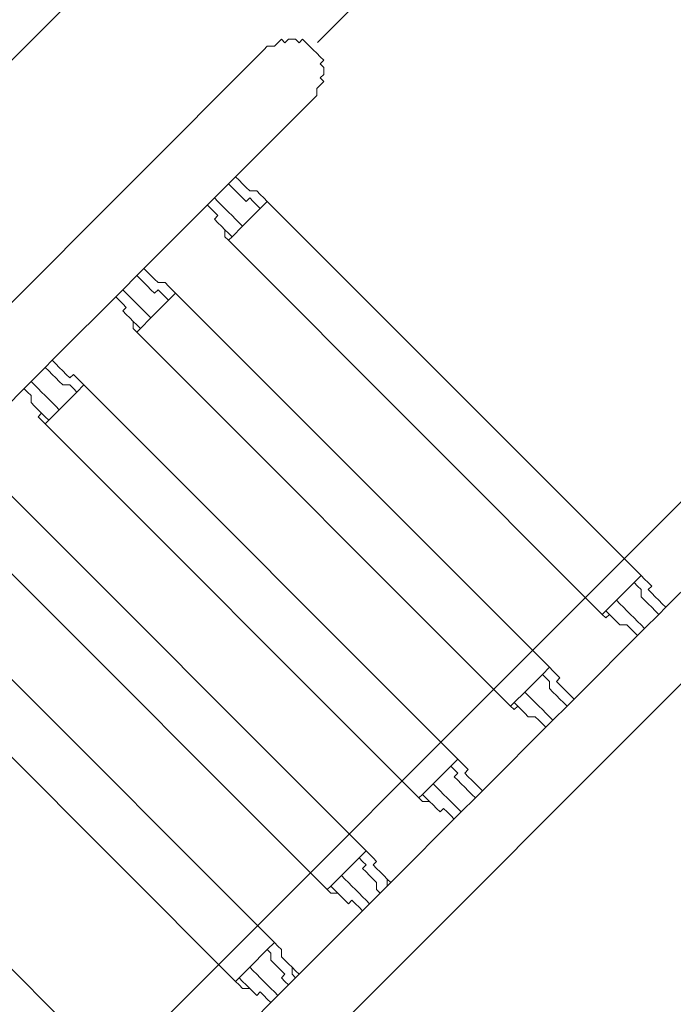
# Model space of a CAD drawing. Units: millimetres. Extents: x 4763 to 10576, y -9315 to -565.
# Drawn here: x 7742 to 8158, y -3461 to -2835 of the extents above; entities that cross this region are included whole.
import ezdxf

# ---------------------------------------------------------------- set-up
doc = ezdxf.new("R2010")
doc.units = ezdxf.units.MM
doc.header["$MEASUREMENT"] = 0
doc.layers.add('Work Layer', color=7, linetype='Continuous', lineweight=0)

msp = doc.modelspace()

# ---------------------------------------------------------------- linework, layer by layer
at = {"layer": 'Work Layer', "color": 152, "lineweight": 9}
msp.add_line((7931.38, -2849.34), (8992.04, -1788.68), dxfattribs=at)
at = {"layer": 'Work Layer', "color": 7, "lineweight": 9}
for p, q in [((7544.74, -3206.42), (7897.22, -2853.95)), ((7879.26, -2934.77), (7928.65, -2885.38)), ((7820.89, -2993.14), (7865.79, -2948.24)), ((7883.75, -2966.2), (7894.97, -2954.98)), ((7894.97, -2954.98), (7899.46, -2950.49)), ((8137.44, -3188.46), (7899.46, -2950.49)), ((7877.01, -2972.94), (7883.75, -2966.2)), ((7874.77, -2975.18), (7877.01, -2972.94)), ((8112.74, -3213.16), (7874.77, -2975.18)), ((7762.52, -3051.51), (7807.42, -3006.61)), ((7836.6, -3013.35), (7841.09, -3008.86)), ((8079.07, -3246.83), (7841.09, -3008.86)), ((7825.38, -3024.57), (7836.6, -3013.35)), ((7818.64, -3031.31), (7825.38, -3024.57)), ((7816.4, -3033.55), (7818.64, -3031.31)), ((8054.37, -3271.53), (7816.4, -3033.55)), ((7704.14, -3109.89), (7749.05, -3064.98)), ((7778.23, -3071.72), (7782.72, -3067.23)), ((8020.7, -3305.21), (7782.72, -3067.23)), ((7767.01, -3082.94), (7778.23, -3071.72)), ((7760.27, -3089.68), (7767.01, -3082.94)), ((7758.02, -3091.93), (7760.27, -3089.68)), ((7996, -3329.9), (7758.02, -3091.93)), ((7962.33, -3363.58), (7724.35, -3125.6)), ((7937.63, -3388.27), (7699.65, -3150.3)), ((8153.16, -3208.67), (8202.55, -3159.28)), ((7903.95, -3421.95), (7665.98, -3183.97)), ((7879.26, -3540.94), (8231.73, -3188.46)), ((8121.73, -3204.18), (8132.95, -3192.95)), ((8132.95, -3192.95), (8137.44, -3188.46)), ((8114.99, -3210.91), (8121.73, -3204.18)), ((7879.26, -3446.64), (7641.28, -3208.67)), ((8112.74, -3213.16), (8114.99, -3210.91)), ((8094.78, -3267.04), (8139.69, -3222.14)), ((8074.58, -3251.32), (8079.07, -3246.83)), ((8063.35, -3262.55), (8074.58, -3251.32)), ((7560.46, -3262.55), (7825.38, -3527.47)), ((8056.62, -3269.29), (8063.35, -3262.55)), ((8054.37, -3271.53), (8056.62, -3269.29)), ((8036.41, -3325.41), (8081.31, -3280.51)), ((8016.21, -3309.7), (8020.7, -3305.21)), ((8004.98, -3320.92), (8016.21, -3309.7)), ((7998.25, -3327.66), (8004.98, -3320.92)), ((7996, -3329.9), (7998.25, -3327.66)), ((7978.04, -3383.78), (8022.94, -3338.88)), ((7957.84, -3368.07), (7962.33, -3363.58)), ((7946.61, -3379.29), (7957.84, -3368.07)), ((7939.87, -3386.03), (7946.61, -3379.29)), ((7937.63, -3388.27), (7939.87, -3386.03)), ((7919.67, -3442.16), (7964.57, -3397.25)), ((7888.24, -3437.67), (7899.46, -3426.44)), ((7899.46, -3426.44), (7903.95, -3421.95)), ((7881.5, -3444.4), (7888.24, -3437.67)), ((7879.26, -3446.64), (7881.5, -3444.4)), ((7850.07, -3511.75), (7906.2, -3455.63))]:
    msp.add_line(p, q, dxfattribs=at)
for points in [[(7928.65, -2885.38), (7930.9, -2883.13), (7930.89, -2878.64), (7933.14, -2876.4), (7935.39, -2874.15), (7933.14, -2871.91), (7935.39, -2869.66), (7935.39, -2865.17), (7933.14, -2862.93), (7935.38, -2860.68), (7933.14, -2858.44), (7930.89, -2856.19), (7928.65, -2853.95), (7926.4, -2851.7), (7924.16, -2849.46), (7921.91, -2847.21), (7919.67, -2849.46), (7917.42, -2847.21), (7912.93, -2847.21), (7910.69, -2849.46), (7908.44, -2847.21), (7906.2, -2849.46), (7903.95, -2851.7), (7899.46, -2851.7), (7897.22, -2853.95)], [(7865.79, -2948.24), (7874.77, -2939.26), (7879.26, -2934.77)], [(7885.99, -2941.51), (7885.99, -2941.51), (7883.75, -2939.26), (7881.5, -2937.02), (7879.26, -2934.77)], [(7879.26, -2934.77), (7881.5, -2937.02), (7883.75, -2939.26), (7885.99, -2941.51), (7888.24, -2943.75), (7892.73, -2943.75), (7894.97, -2946), (7897.22, -2948.24), (7899.46, -2950.49)], [(7894.97, -2954.98), (7892.73, -2952.73), (7890.48, -2950.49), (7888.24, -2948.24), (7885.99, -2950.49), (7883.75, -2948.24), (7881.5, -2946), (7879.26, -2943.75), (7877.01, -2941.51), (7874.77, -2939.26)], [(7883.75, -2966.2), (7881.5, -2963.96), (7879.26, -2961.71), (7877.01, -2959.47), (7874.77, -2957.22), (7872.52, -2954.98), (7870.28, -2952.73), (7868.03, -2950.49), (7865.79, -2948.24)], [(7874.77, -2975.18), (7872.52, -2972.94), (7872.52, -2968.45), (7870.28, -2966.2), (7868.03, -2963.96), (7865.79, -2961.71), (7868.03, -2959.47), (7865.79, -2957.22), (7863.54, -2954.98), (7861.3, -2952.73)], [(7877.01, -2972.94), (7874.77, -2970.69), (7872.52, -2968.45), (7870.28, -2966.2), (7868.03, -2963.96), (7865.79, -2961.71)], [(7807.42, -3006.61), (7816.4, -2997.63), (7820.89, -2993.14)], [(7827.62, -2999.88), (7827.62, -2999.88), (7825.38, -2997.63), (7823.13, -2995.39), (7820.89, -2993.14)], [(7820.89, -2993.14), (7823.13, -2995.39), (7825.38, -2997.63), (7827.62, -2999.88), (7829.87, -3002.12), (7834.36, -3002.12), (7836.6, -3004.37), (7838.85, -3006.61), (7841.09, -3008.86)], [(7836.6, -3013.35), (7834.36, -3011.1), (7832.11, -3008.86), (7829.87, -3006.61), (7827.62, -3008.86), (7825.38, -3006.61), (7823.13, -3004.37), (7820.89, -3002.12), (7818.64, -2999.88), (7816.4, -2997.63)], [(7825.38, -3024.57), (7823.13, -3022.33), (7820.89, -3020.08), (7818.64, -3017.84), (7816.4, -3015.59), (7814.15, -3013.35), (7811.91, -3011.1), (7809.66, -3008.86), (7807.42, -3006.61)], [(7816.4, -3033.55), (7814.15, -3031.31), (7814.15, -3026.82), (7811.91, -3024.57), (7809.66, -3022.33), (7807.42, -3020.08), (7809.66, -3017.84), (7807.42, -3015.59), (7805.17, -3013.35), (7802.93, -3011.1)], [(7818.64, -3031.31), (7816.4, -3029.06), (7814.15, -3026.82), (7811.91, -3024.57), (7809.66, -3022.33), (7807.42, -3020.08)], [(7749.05, -3064.98), (7758.03, -3056), (7762.52, -3051.51)], [(7778.23, -3071.72), (7775.99, -3069.48), (7773.74, -3067.23), (7769.25, -3067.23), (7767.01, -3064.98), (7764.76, -3062.74), (7762.52, -3060.49), (7760.27, -3058.25), (7758.03, -3056)], [(7769.25, -3058.25), (7769.25, -3058.25), (7767.01, -3056), (7764.76, -3053.76), (7762.52, -3051.51)], [(7762.52, -3051.51), (7764.76, -3053.76), (7767.01, -3056), (7769.25, -3058.25), (7771.5, -3060.49), (7773.74, -3062.74), (7775.98, -3060.49), (7778.23, -3062.74), (7780.48, -3064.99), (7782.72, -3067.23)], [(7767.01, -3082.94), (7764.76, -3080.7), (7762.52, -3078.45), (7760.27, -3076.21), (7758.03, -3073.96), (7755.78, -3071.72), (7753.54, -3069.47), (7751.29, -3067.23), (7749.05, -3064.98)], [(7758.02, -3091.93), (7755.78, -3089.68), (7753.53, -3087.44), (7755.78, -3085.19), (7753.53, -3082.94), (7751.29, -3080.7), (7749.04, -3078.45), (7749.04, -3073.97), (7746.8, -3071.72), (7744.55, -3069.48)], [(7760.27, -3089.68), (7758.03, -3087.44), (7755.78, -3085.19), (7753.53, -3082.94), (7751.29, -3080.7), (7749.04, -3078.45)], [(8148.67, -3213.16), (8146.42, -3210.91), (8144.18, -3208.67), (8141.93, -3206.42), (8139.69, -3204.18), (8137.44, -3201.93), (8137.44, -3197.44), (8135.19, -3195.2), (8132.95, -3192.95)], [(8137.44, -3188.46), (8139.69, -3190.71), (8141.93, -3192.95), (8144.18, -3195.2), (8141.93, -3197.44), (8144.18, -3199.69), (8146.42, -3201.93), (8148.67, -3204.18), (8150.91, -3206.42), (8153.16, -3208.67)], [(8153.16, -3208.67), (8150.91, -3206.42), (8148.67, -3204.18), (8146.42, -3201.93), (8144.18, -3199.69)], [(8139.69, -3222.14), (8137.44, -3219.89), (8135.2, -3217.65), (8132.95, -3215.4), (8130.71, -3213.16), (8128.46, -3210.91), (8126.22, -3208.67), (8123.97, -3206.42), (8121.73, -3204.18)], [(8135.2, -3226.63), (8132.95, -3224.38), (8130.71, -3222.14), (8128.46, -3219.89), (8123.97, -3219.89), (8121.73, -3217.65), (8119.48, -3215.4), (8117.24, -3213.16), (8114.99, -3215.4), (8112.74, -3213.16)], [(8123.97, -3219.89), (8121.73, -3217.65), (8119.48, -3215.4), (8117.24, -3213.16), (8114.99, -3210.91)], [(8139.69, -3222.14), (8148.67, -3213.16), (8153.16, -3208.67)], [(8079.07, -3246.83), (8081.31, -3249.08), (8083.56, -3251.33), (8085.8, -3253.57), (8083.56, -3255.82), (8085.8, -3258.06), (8088.05, -3260.31), (8090.29, -3262.55), (8092.54, -3264.8), (8094.78, -3267.04)], [(8090.29, -3271.53), (8088.05, -3269.29), (8085.8, -3267.04), (8083.56, -3264.8), (8081.31, -3262.55), (8079.07, -3260.31), (8079.07, -3255.82), (8076.82, -3253.57), (8074.58, -3251.32)], [(8081.31, -3280.51), (8079.07, -3278.27), (8076.82, -3276.02), (8074.58, -3273.78), (8072.33, -3271.53), (8070.09, -3269.29), (8067.84, -3267.04), (8065.6, -3264.8), (8063.35, -3262.55)], [(8094.78, -3267.04), (8092.54, -3264.8), (8090.29, -3262.55), (8088.05, -3260.31), (8085.8, -3258.06)], [(8065.6, -3278.27), (8063.35, -3276.02), (8061.11, -3273.78), (8058.86, -3271.53), (8056.62, -3269.29)], [(8081.31, -3280.51), (8090.29, -3271.53), (8094.78, -3267.04)], [(8076.82, -3285), (8074.58, -3282.76), (8072.33, -3280.51), (8070.09, -3278.27), (8065.6, -3278.27), (8063.35, -3276.02), (8061.11, -3273.78), (8058.86, -3271.53), (8056.62, -3273.78), (8054.37, -3271.53)], [(8020.7, -3305.21), (8022.94, -3307.45), (8025.19, -3309.7), (8027.43, -3311.94), (8025.19, -3314.19), (8027.43, -3316.43), (8029.68, -3318.68), (8031.92, -3320.92), (8034.17, -3323.17), (8036.41, -3325.41)], [(8031.92, -3329.9), (8029.68, -3327.66), (8027.43, -3325.41), (8025.19, -3323.17), (8022.94, -3320.92), (8020.7, -3318.68), (8018.45, -3316.43), (8020.7, -3314.19), (8018.45, -3311.94), (8016.21, -3309.7)], [(8036.41, -3325.41), (8034.17, -3323.17), (8031.92, -3320.92), (8029.68, -3318.68), (8027.43, -3316.43)], [(8022.94, -3338.88), (8020.7, -3336.64), (8018.45, -3334.39), (8016.21, -3332.15), (8013.96, -3329.9), (8011.72, -3327.66), (8009.47, -3325.41), (8007.23, -3323.17), (8004.98, -3320.92)], [(8022.94, -3338.88), (8031.92, -3329.9), (8036.41, -3325.41)], [(8018.45, -3343.37), (8016.21, -3341.13), (8013.96, -3338.88), (8011.72, -3336.64), (8009.47, -3338.88), (8007.23, -3336.64), (8004.98, -3334.39), (8002.74, -3332.15), (7998.25, -3332.15), (7996, -3329.9)], [(8007.23, -3336.64), (8004.98, -3334.39), (8002.74, -3332.15), (8000.49, -3329.9), (7998.25, -3327.66)], [(7962.33, -3363.58), (7964.57, -3365.82), (7966.82, -3368.07), (7969.06, -3370.31), (7966.82, -3372.56), (7969.06, -3374.8), (7971.31, -3377.05), (7973.55, -3379.29), (7975.8, -3381.54), (7978.04, -3383.78)], [(7971.31, -3390.52), (7969.06, -3388.27), (7969.06, -3383.78), (7966.82, -3381.54), (7964.57, -3379.29), (7962.33, -3377.05), (7960.08, -3374.8), (7962.33, -3372.56), (7960.08, -3370.31), (7957.84, -3368.07)], [(7975.8, -3386.03), (7975.8, -3381.54), (7973.55, -3379.29), (7971.31, -3377.05), (7969.06, -3374.8)], [(7964.57, -3397.25), (7962.33, -3395.01), (7960.08, -3392.76), (7957.84, -3390.52), (7955.59, -3388.27), (7953.35, -3386.03), (7951.1, -3383.78), (7948.86, -3381.54), (7946.61, -3379.29)], [(7960.08, -3401.74), (7957.84, -3399.5), (7955.59, -3397.25), (7953.35, -3395.01), (7951.1, -3397.25), (7948.86, -3395.01), (7946.61, -3392.76), (7944.37, -3390.52), (7939.88, -3390.52), (7937.63, -3388.27)], [(7948.86, -3395.01), (7946.61, -3392.76), (7944.37, -3390.52), (7942.12, -3388.27), (7939.87, -3386.03)], [(7964.57, -3397.25), (7971.31, -3390.52), (7975.8, -3386.03), (7978.04, -3383.78)], [(7912.93, -3448.89), (7910.69, -3446.64), (7908.44, -3444.4), (7910.69, -3442.16), (7908.44, -3439.91), (7906.2, -3437.67), (7903.95, -3435.42), (7901.71, -3433.18), (7901.71, -3428.69), (7899.46, -3426.44)], [(7903.95, -3421.95), (7906.2, -3424.2), (7908.44, -3426.44), (7908.44, -3430.93), (7910.69, -3433.18), (7912.93, -3435.42), (7915.18, -3437.67), (7917.42, -3439.91), (7919.67, -3442.16)], [(7906.2, -3455.63), (7903.95, -3453.38), (7901.71, -3451.14), (7899.46, -3448.89), (7897.22, -3446.65), (7894.97, -3444.4), (7892.73, -3442.16), (7890.48, -3439.91), (7888.24, -3437.67)], [(7917.42, -3444.4), (7915.18, -3442.16), (7915.18, -3437.67), (7912.93, -3435.42), (7910.69, -3433.18)], [(7890.48, -3453.38), (7888.24, -3451.13), (7885.99, -3448.89), (7883.75, -3446.64), (7881.5, -3444.4)], [(7906.2, -3455.63), (7912.93, -3448.89), (7917.42, -3444.4), (7919.67, -3442.16)], [(7901.71, -3460.12), (7899.46, -3457.87), (7897.22, -3455.63), (7894.97, -3453.38), (7892.73, -3455.62), (7890.48, -3453.38), (7888.24, -3451.13), (7883.75, -3451.14), (7881.5, -3448.89), (7879.26, -3446.64)]]:
    msp.add_lwpolyline(points, dxfattribs=at)
at = {"layer": 'Work Layer', "color": 1, "lineweight": 9}
msp.add_open_spline([(9292.4, -4907.15), (9583.22, -4594.76), (9746.75, -4183.7), (9748.3, -3755.14), (9748.68, -3652.55), (9739.3, -3550.99), (9721.58, -3451.37), (9810.26, -2980.73), (9672.66, -2475.85), (9308.45, -2111.64), (9308.45, -2111.64), (8974.57, -1777.76), (8974.57, -1777.76), (8681.65, -1484.84), (8297.83, -1338.42), (7913.91, -1338.42), (7821.11, -1338.42), (7728.33, -1347.18), (7636.8, -1364.3), (7537.6, -1346.6), (7437.19, -1337.34), (7336.72, -1337.34), (6901.65, -1337.34), (6466.59, -1503.31), (6134.64, -1835.26), (6134.64, -1835.26), (5426.65, -2543.24), (5426.65, -2543.24), (4781.1, -3188.8), (4763.47, -4224.27), (5373.38, -4891.37), (5406.47, -5054.88), (5463.14, -5209.78), (5539.5, -5352.61), (5539.5, -5352.61), (5539.5, -5852.39), (5539.5, -5852.39), (5539.5, -6296.56), (5732.71, -6695.47), (6039.49, -6970.13), (6039.49, -6970.13), (6039.49, -7552.38), (6039.49, -7552.38), (6039.49, -8104.67), (6487.21, -8552.39), (7039.49, -8552.39), (7039.49, -8552.39), (7629.74, -8552.39), (7629.74, -8552.39), (8182.02, -8552.39), (8629.75, -8104.67), (8629.75, -7552.38), (8629.75, -7552.38), (8629.75, -6970.13), (8629.75, -6970.13), (8936.53, -6695.47), (9129.74, -6296.56), (9129.74, -5852.39), (9129.74, -5852.39), (9129.74, -5352.61), (9129.74, -5352.61), (9203.62, -5214.41), (9258.92, -5064.83), (9292.4, -4907.15)], degree=3, knots=[0, 0, 0, 0, 1, 1, 1, 2, 2, 2, 3, 3, 3, 4, 4, 4, 5, 5, 5, 6, 6, 6, 7, 7, 7, 8, 8, 8, 9, 9, 9, 10, 10, 10, 11, 11, 11, 12, 12, 12, 13, 13, 13, 14, 14, 14, 15, 15, 15, 16, 16, 16, 17, 17, 17, 18, 18, 18, 19, 19, 19, 20, 20, 20, 21, 21, 21, 21], dxfattribs=at)
at = {"layer": 'Work Layer', "color": 253, "lineweight": 9}
for points, knots in [([(9292.5, -4907.15), (9583.32, -4594.76), (9746.86, -4183.7), (9748.41, -3755.14), (9748.78, -3652.55), (9739.41, -3550.99), (9721.69, -3451.37), (9810.37, -2980.73), (9672.76, -2475.85), (9308.55, -2111.64), (9308.55, -2111.64), (8974.67, -1777.76), (8974.67, -1777.76), (8681.75, -1484.84), (8297.94, -1338.42), (7914.01, -1338.42), (7821.21, -1338.42), (7728.43, -1347.18), (7636.91, -1364.3), (7537.71, -1346.6), (7437.29, -1337.34), (7336.82, -1337.34), (6901.76, -1337.34), (6466.7, -1503.31), (6134.74, -1835.26), (6134.74, -1835.26), (5426.76, -2543.24), (5426.76, -2543.24), (4781.2, -3188.8), (4763.58, -4224.27), (5373.49, -4891.37), (5406.57, -5054.88), (5463.25, -5209.78), (5539.6, -5352.61), (5539.6, -5352.61), (5539.6, -5852.39), (5539.6, -5852.39), (5539.6, -6680.82), (6211.17, -7352.39), (7039.6, -7352.39), (7039.6, -7352.39), (7629.85, -7352.39), (7629.85, -7352.39), (8458.27, -7352.39), (9129.84, -6680.82), (9129.84, -5852.39), (9129.84, -5852.39), (9129.84, -5352.61), (9129.84, -5352.61), (9203.72, -5214.41), (9259.02, -5064.83), (9292.5, -4907.15)], [0, 0, 0, 0, 1, 1, 1, 2, 2, 2, 3, 3, 3, 4, 4, 4, 5, 5, 5, 6, 6, 6, 7, 7, 7, 8, 8, 8, 9, 9, 9, 10, 10, 10, 11, 11, 11, 12, 12, 12, 13, 13, 13, 14, 14, 14, 15, 15, 15, 16, 16, 16, 17, 17, 17, 17]), ([(7914.01, -1338.42), (7895.14, -1338.42), (7876.28, -1339.03), (7857.42, -1339.75), (7857.42, -1339.75), (4992.39, -4204.77), (4992.39, -4204.77), (5039.87, -4374.41), (5113.92, -4538.15), (5215.03, -4689.24), (5215.03, -4689.24), (8462.18, -1442.1), (8462.18, -1442.1), (8286.36, -1373.19), (8100.25, -1338.42), (7914.01, -1338.42)], [0, 0, 0, 0, 1, 1, 1, 2, 2, 2, 3, 3, 3, 4, 4, 4, 5, 5, 5, 5]), ([(8974.67, -1777.76), (8948.53, -1751.62), (8921.43, -1727.07), (8893.91, -1703.26), (8893.91, -1703.26), (5447.82, -5149.35), (5447.82, -5149.35), (5474.13, -5219.37), (5504.7, -5287.31), (5539.6, -5352.61), (5539.6, -5352.61), (5539.6, -5764.67), (5539.6, -5764.67), (5539.6, -5764.67), (9250.59, -2053.68), (9250.59, -2053.68), (9250.59, -2053.68), (8974.67, -1777.76), (8974.67, -1777.76)], [0, 0, 0, 0, 1, 1, 1, 2, 2, 2, 3, 3, 3, 4, 4, 4, 5, 5, 5, 6, 6, 6, 6]), ([(9556.83, -2440.35), (9556.83, -2440.35), (5630.22, -6366.95), (5630.22, -6366.95), (5690.41, -6531.76), (5778.82, -6682.91), (5889.38, -6814.9), (5889.38, -6814.9), (9733.61, -2970.67), (9733.61, -2970.67), (9708.81, -2786.7), (9649.89, -2606.63), (9556.83, -2440.35)], [0, 0, 0, 0, 1, 1, 1, 2, 2, 2, 3, 3, 3, 4, 4, 4, 4])]:
    msp.add_open_spline(points, degree=3, knots=knots, dxfattribs=at)

doc.saveas('drawing.dxf')
